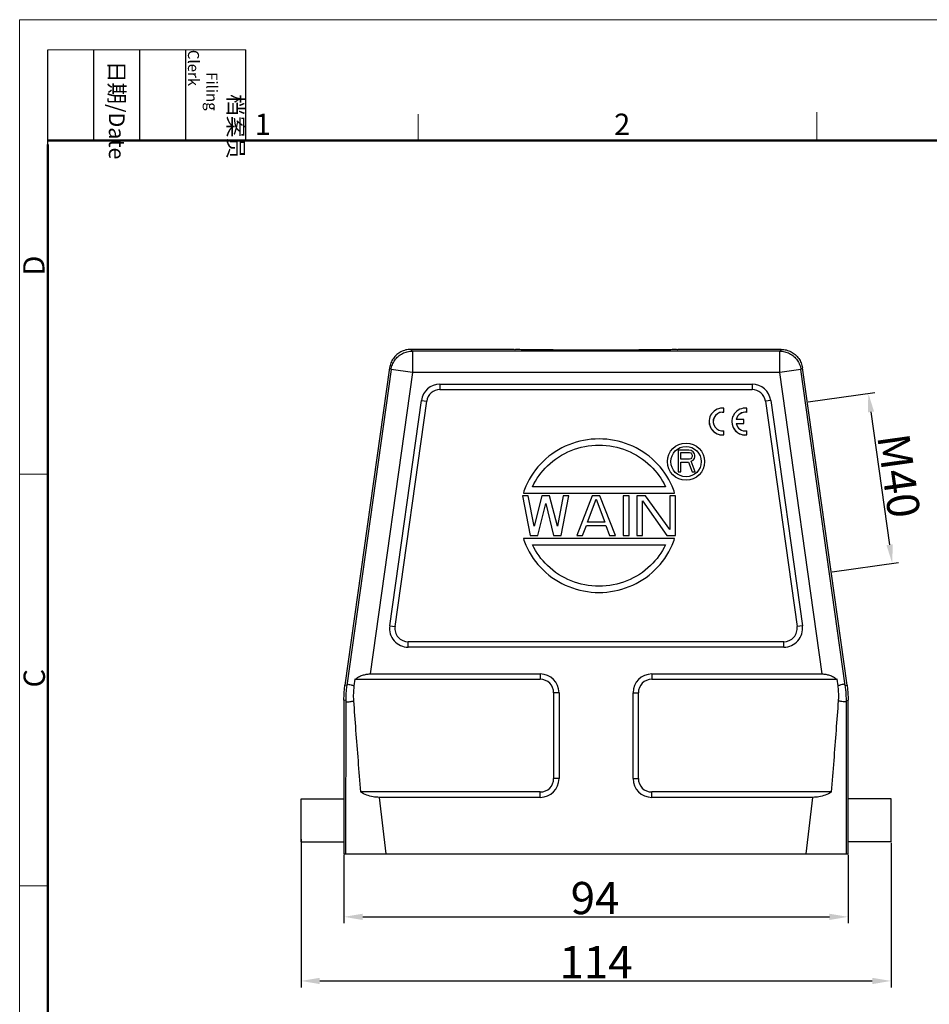
# Model space of a CAD drawing. Units: millimetres. Extents: x 3018 to 3463, y -187 to 128.
# Drawn here: x 3018 to 3187, y -55 to 128 of the extents above; entities that cross this region are included whole.
import ezdxf

# ---------------------------------------------------------------- set-up
doc = ezdxf.new("R2010")
doc.units = ezdxf.units.MM
doc.header["$LTSCALE"] = 65.395
doc.header["$PDMODE"] = 3
doc.header["$PDSIZE"] = 8
doc.layers.get('0').update_dxf_attribs({"linetype": 'CONTINUOUS', "lineweight": 30})
doc.layers.get('Defpoints').update_dxf_attribs({"linetype": 'CONTINUOUS'})
doc.layers.add('Dim', color=3, linetype='CONTINUOUS', lineweight=15)
doc.layers.add('图框', color=7, linetype='CONTINUOUS', lineweight=20)
doc.styles.add('Romans字体', font='romans.shx', dxfattribs={"width": 0.75})
doc.styles.get("Standard").update_dxf_attribs({"font": 'SIMFANG.TTF', "width": 0.75})
doc.dimstyles.new('01', dxfattribs={"dimtxt": 4, "dimasz": 3.5, "dimexe": 1.2, "dimexo": 0.2, "dimgap": 0.5, "dimtad": 1, "dimdsep": 46, "dimtxsty": 'Romans字体', "dimcen": 0, "dimclrd": 1, "dimclre": 6, "dimclrt": 4, "dimazin": 2, "dimtfac": 1, "dimtofl": 0, "dimtmove": 0, "dimatfit": 3, "dimfxl": 1, "dimtolj": 1, "dimtzin": 0, "dimarcsym": 0})

# ---------------------------------------------------------------- blocks, each defined once
blk = doc.blocks.new('A4图框-NEW')
at = {"layer": '图框', "color": 1, "lineweight": 18}
for q in [(833.41, 480.53), (1130.41, 690.53)]:
    blk.add_line((833.41, 690.53), q, dxfattribs=at)
at = {"layer": '图框', "lineweight": -3}
for p, q in [((836.91, 675.02), (836.91, 686.79)), ((842.62, 675.53), (842.62, 686.79)), ((848.33, 675.53), (848.33, 686.79)), ((854.05, 675.53), (854.05, 686.79)), ((861.54, 675.53), (861.54, 686.79)), ((836.91, 675.02), (836.91, 684.5)), ((842.62, 675.53), (842.62, 685.02)), ((848.33, 675.53), (848.33, 685.02)), ((854.05, 675.53), (854.05, 685.02))]:
    blk.add_line(p, q, dxfattribs=at)
at = {"layer": '图框', "lineweight": 18}
blk.add_line((836.91, 686.79), (861.54, 686.79), dxfattribs=at)
at = {"layer": '图框', "color": 6}
for p, q in [((882.95, 678.8), (882.95, 675.53)), ((932.48, 679.03), (932.48, 675.53)), ((836.91, 634.07), (833.41, 634.07)), ((836.91, 582.89), (833.41, 582.89))]:
    blk.add_line(p, q, dxfattribs=at)
at = {"layer": '图框', "lineweight": 50}
for p, q in [((836.91, 675.53), (1126.93, 675.53)), ((836.91, 484.02), (836.91, 675.02))]:
    blk.add_line(p, q, dxfattribs=at)
at = {"layer": '图框', "char_height": 1.959, "width": 11.2554, "attachment_point": 4, "rotation": 270}
for s, insert in [('\\pi2.8203;档案员{\\H0.7x;\\P\\pi1.4159;\\Fromans|c134;Filing Clerk\\fFangSong_GB2312|b0|i0|c134|p49; }', (857.79, 686.79)), ('\\pi0.7115;日期{\\Fromans|c134;/Date}', (845.48, 686.79))]:
    blk.add_mtext(s, dxfattribs=dict(at, insert=insert))
at = {"layer": '图框', "color": 6, "char_height": 2.65, "width": 2.5579, "attachment_point": 1, "style": 'Romans字体'}
for s, insert in [('1', (862.63, 678.86)), ('2', (907.3, 678.86))]:
    blk.add_mtext(s, dxfattribs=dict(at, insert=insert))
at = {"layer": '图框', "color": 6, "char_height": 2.65, "width": 2.5579, "attachment_point": 1, "rotation": 90, "style": 'Romans字体'}
for s, insert in [('D', (833.85, 658.73)), ('C', (833.9, 607.55))]:
    blk.add_mtext(s, dxfattribs=dict(at, insert=insert))
blk = doc.blocks.new('*D5')
at = {"layer": 'Defpoints', "color": 0, "transparency": 16777216}
for p in [(3078.36, -27.28), (3172.36, -27.28), (3172.36, -39.05)]:
    blk.add_point(p, dxfattribs=at)
at = {"layer": 'Dim', "color": 6, "lineweight": -2, "transparency": 16777216}
for p, q in [((3078.36, -27.48), (3078.36, -40.25)), ((3172.36, -27.48), (3172.36, -40.25))]:
    blk.add_line(p, q, dxfattribs=at)
at = {"layer": 'Dim', "color": 1, "lineweight": -2, "transparency": 16777216}
blk.add_line((3081.86, -39.05), (3168.86, -39.05), dxfattribs=at)
at = {"layer": 'Dim', "color": 1, "transparency": 16777216}
for points in [[(3081.86, -38.47), (3081.86, -39.64), (3078.36, -39.05)], [(3168.86, -38.47), (3168.86, -39.64), (3172.36, -39.05)]]:
    blk.add_solid(points, dxfattribs=at)
at = {"layer": 'Dim', "color": 4, "transparency": 16777216, "insert": (3125.18, -35.55), "char_height": 6, "attachment_point": 5, "style": 'Romans字体'}
blk.add_mtext('\\A1;94', dxfattribs=at)
blk = doc.blocks.new('*D4')
at = {"layer": 'Defpoints', "color": 0, "transparency": 16777216}
for p in [(3164.74, 56.92), (3180.59, 26.84), (3169.19, 25.23)]:
    blk.add_point(p, dxfattribs=at)
at = {"layer": 'Dim', "color": 6, "lineweight": -2, "transparency": 16777216}
for p, q in [((3164.94, 56.95), (3177.32, 58.69)), ((3169.39, 25.26), (3181.77, 27))]:
    blk.add_line(p, q, dxfattribs=at)
at = {"layer": 'Dim', "color": 1, "lineweight": -2, "transparency": 16777216}
blk.add_line((3176.62, 55.06), (3180.1, 30.3), dxfattribs=at)
at = {"layer": 'Dim', "color": 1, "transparency": 16777216}
for points in [[(3177.2, 55.14), (3176.04, 54.98), (3176.13, 58.52)], [(3180.68, 30.38), (3179.52, 30.22), (3180.59, 26.84)]]:
    blk.add_solid(points, dxfattribs=at)
at = {"layer": 'Dim', "color": 4, "transparency": 16777216, "insert": (3181.83, 43.17), "char_height": 6, "attachment_point": 5, "rotation": 278, "style": 'Romans字体'}
blk.add_mtext('\\A1;M40', dxfattribs=at)
blk = doc.blocks.new('*D6')
at = {"layer": 'Defpoints', "color": 0, "transparency": 16777216}
for p in [(3070.36, -24.4), (3180.36, -25.08), (3180.36, -51)]:
    blk.add_point(p, dxfattribs=at)
at = {"layer": 'Dim', "color": 6, "lineweight": -2, "transparency": 16777216}
for p, q in [((3070.36, -24.6), (3070.36, -52.2)), ((3180.36, -25.28), (3180.36, -52.2))]:
    blk.add_line(p, q, dxfattribs=at)
at = {"layer": 'Dim', "color": 1, "lineweight": -2, "transparency": 16777216}
blk.add_line((3073.86, -51), (3176.86, -51), dxfattribs=at)
at = {"layer": 'Dim', "color": 1, "transparency": 16777216}
for points in [[(3073.86, -50.42), (3073.86, -51.59), (3070.36, -51)], [(3176.86, -50.42), (3176.86, -51.59), (3180.36, -51)]]:
    blk.add_solid(points, dxfattribs=at)
at = {"layer": 'Dim', "color": 4, "transparency": 16777216, "insert": (3125.36, -47.5), "char_height": 6, "attachment_point": 5, "style": 'Romans字体'}
blk.add_mtext('\\A1;114', dxfattribs=at)

msp = doc.modelspace()

# ---------------------------------------------------------------- linework, layer by layer
for p, q in [((3091.114, 66.394), (3090.831, 66.72)), ((3110.109, 66.72), (3090.831, 66.72)), ((3091.114, 66.394), (3091.114, 62.395)), ((3159.605, 66.394), (3091.114, 66.394)), ((3159.888, 66.72), (3140.609, 66.72)), ((3159.888, 66.72), (3159.605, 66.394)), ((3159.605, 62.395), (3159.605, 66.394)), ((3086.87, 63.277), (3078.554, 4.105)), ((3087.153, 62.951), (3078.879, 4.082)), ((3087.153, 62.951), (3086.87, 63.277)), ((3091.114, 62.395), (3087.153, 62.951)), ((3163.566, 62.951), (3159.605, 62.395)), ((3163.848, 63.277), (3163.566, 62.951)), ((3171.839, 4.082), (3163.566, 62.951)), ((3172.165, 4.105), (3163.848, 63.277)), ((3091.114, 62.395), (3083.219, 6.22)), ((3159.605, 62.395), (3091.114, 62.395)), ((3167.5, 6.22), (3159.605, 62.395)), ((3096.262, 60.22), (3096.262, 59.22)), ((3096.262, 60.22), (3154.456, 60.22)), ((3096.262, 59.22), (3154.456, 59.22)), ((3154.456, 60.22), (3154.456, 59.22)), ((3086.893, 15.207), (3092.796, 57.207)), ((3087.884, 15.068), (3093.786, 57.068)), ((3092.796, 57.207), (3093.786, 57.068)), ((3157.922, 57.207), (3156.932, 57.068)), ((3156.932, 57.068), (3162.835, 15.068)), ((3157.922, 57.207), (3163.825, 15.207)), ((3140.659, 47.96), (3140.659, 43.91)), ((3142.684, 47.96), (3140.659, 47.96)), ((3143.106, 47.874), (3142.684, 47.96)), ((3143.444, 47.615), (3143.106, 47.874)), ((3141.165, 46.236), (3141.165, 47.529)), ((3141.165, 47.529), (3142.769, 47.529)), ((3142.769, 46.236), (3141.165, 46.236)), ((3142.769, 47.529), (3143.022, 47.443)), ((3143.022, 46.323), (3142.769, 46.236)), ((3143.022, 47.443), (3143.19, 47.27)), ((3143.19, 46.495), (3143.022, 46.323)), ((3143.106, 45.892), (3143.444, 46.064)), ((3143.865, 43.91), (3143.106, 45.892)), ((3143.19, 47.27), (3143.275, 47.012)), ((3143.275, 46.753), (3143.19, 46.495)), ((3143.275, 47.012), (3143.275, 46.753)), ((3143.697, 47.27), (3143.444, 47.615)), ((3143.444, 46.064), (3143.697, 46.409)), ((3143.781, 47.012), (3143.697, 47.27)), ((3143.697, 46.409), (3143.781, 46.667)), ((3143.781, 46.667), (3143.781, 47.012)), ((3141.165, 43.91), (3141.165, 45.719)), ((3141.165, 45.719), (3142.6, 45.719)), ((3142.6, 45.719), (3143.275, 43.91)), ((3140.659, 43.91), (3141.165, 43.91)), ((3143.275, 43.91), (3143.865, 43.91)), ((3138.304, 41.12), (3113.525, 41.12)), ((3111.644, 39.41), (3113.089, 32.03)), ((3112.728, 39.41), (3111.644, 39.41)), ((3111.814, 39.95), (3140.015, 39.95)), ((3113.812, 33.757), (3112.728, 39.41)), ((3115.257, 39.41), (3113.812, 33.757)), ((3116.702, 39.41), (3115.257, 39.41)), ((3118.147, 33.757), (3116.702, 39.41)), ((3119.231, 39.41), (3118.147, 33.757)), ((3118.87, 32.03), (3120.315, 39.41)), ((3120.315, 39.41), (3119.231, 39.41)), ((3124.65, 39.41), (3121.76, 32.03)), ((3123.747, 34.542), (3125.373, 38.782)), ((3126.095, 39.41), (3124.65, 39.41)), ((3125.373, 38.782), (3126.998, 34.542)), ((3128.986, 32.03), (3126.095, 39.41)), ((3130.431, 39.41), (3130.431, 32.03)), ((3131.514, 39.41), (3130.431, 39.41)), ((3131.514, 32.03), (3131.514, 39.41)), ((3132.96, 39.41), (3132.96, 32.03)), ((3134.585, 39.41), (3132.96, 39.41)), ((3139.101, 33.129), (3134.585, 39.41)), ((3139.101, 39.41), (3139.101, 33.129)), ((3140.185, 39.41), (3139.101, 39.41)), ((3140.185, 32.03), (3140.185, 39.41)), ((3114.534, 32.03), (3115.979, 37.997)), ((3115.979, 37.997), (3117.425, 32.03)), ((3134.043, 32.03), (3134.043, 38.468)), ((3134.043, 38.468), (3138.559, 32.03)), ((3122.844, 32.03), (3123.566, 33.914)), ((3123.566, 33.914), (3127.179, 33.914)), ((3126.998, 34.542), (3123.747, 34.542)), ((3127.179, 33.914), (3127.902, 32.03)), ((3140.015, 31.49), (3111.814, 31.49)), ((3113.089, 32.03), (3114.534, 32.03)), ((3117.425, 32.03), (3118.87, 32.03)), ((3121.76, 32.03), (3122.844, 32.03)), ((3127.902, 32.03), (3128.986, 32.03)), ((3130.431, 32.03), (3131.514, 32.03)), ((3132.96, 32.03), (3134.043, 32.03)), ((3138.559, 32.03), (3140.185, 32.03)), ((3113.525, 30.32), (3138.304, 30.32)), ((3086.893, 15.207), (3087.884, 15.068)), ((3163.825, 15.207), (3162.835, 15.068)), ((3090.359, 11.22), (3090.359, 12.22)), ((3160.359, 12.22), (3090.359, 12.22)), ((3160.359, 11.22), (3090.359, 11.22)), ((3160.359, 11.22), (3160.359, 12.22)), ((3083.219, 6.22), (3114.959, 6.22)), ((3114.959, 6.22), (3114.959, 5.22)), ((3135.759, 6.22), (3167.5, 6.22)), ((3135.759, 6.22), (3135.759, 5.22)), ((3078.879, 4.082), (3078.554, 4.105)), ((3080.407, 5.22), (3080.233, 3.988)), ((3080.407, 5.22), (3114.959, 5.22)), ((3135.759, 5.22), (3170.312, 5.22)), ((3170.485, 3.988), (3170.312, 5.22)), ((3171.839, 4.082), (3172.165, 4.105)), ((3118.459, 2.72), (3117.459, 2.72)), ((3117.459, 2.72), (3117.459, -13.28)), ((3118.459, 2.72), (3118.459, -13.28)), ((3132.259, 2.72), (3133.259, 2.72)), ((3132.259, -13.28), (3132.259, 2.72)), ((3133.259, -13.28), (3133.259, 2.72)), ((3078.359, 1.321), (3078.359, -27.28)), ((3078.683, 1.299), (3078.359, 1.321)), ((3078.683, 1.299), (3078.654, -27.28)), ((3172.035, 1.299), (3172.359, 1.321)), ((3172.064, -27.28), (3172.035, 1.299)), ((3172.359, -27.28), (3172.359, 1.321)), ((3118.459, -13.28), (3117.459, -13.28)), ((3132.259, -13.28), (3133.259, -13.28)), ((3114.959, -15.78), (3081.448, -15.78)), ((3114.959, -16.78), (3114.959, -15.78)), ((3169.27, -15.78), (3135.759, -15.78)), ((3135.759, -16.78), (3135.759, -15.78)), ((3070.359, -17.08), (3078.359, -17.08)), ((3070.359, -25.08), (3070.359, -17.08)), ((3084.939, -16.78), (3086.154, -27.28)), ((3114.959, -16.78), (3084.939, -16.78)), ((3165.78, -16.78), (3135.759, -16.78)), ((3164.564, -27.28), (3165.78, -16.78)), ((3180.359, -17.08), (3172.359, -17.08)), ((3180.359, -25.08), (3180.359, -17.08)), ((3070.359, -25.08), (3078.359, -25.08)), ((3180.359, -25.08), (3172.359, -25.08)), ((3078.359, -27.28), (3172.359, -27.28))]:
    msp.add_line(p, q)
at = {"linetype": 'Continuous'}
for p, q in [((3149.215, 54.995), (3149.215, 55.759)), ((3153.456, 54.99), (3153.456, 55.754)), ((3146.442, 53.274), (3146.442, 53.266)), ((3148.876, 55.006), (3148.876, 55.014)), ((3148.876, 55.014), (3149.215, 54.995)), ((3148.876, 55.006), (3149.215, 54.987)), ((3149.215, 54.987), (3149.215, 54.995)), ((3150.683, 53.269), (3150.683, 53.261)), ((3152.94, 53.648), (3151.488, 53.648)), ((3152.94, 52.891), (3152.94, 53.648)), ((3153.456, 54.983), (3153.456, 54.99)), ((3149.215, 50.789), (3149.215, 51.544)), ((3151.478, 52.891), (3152.94, 52.891)), ((3151.479, 52.883), (3152.94, 52.883)), ((3152.94, 52.883), (3152.94, 52.891)), ((3153.456, 50.776), (3153.456, 51.54)), ((3148.79, 50.779), (3149.215, 50.789)), ((3148.79, 50.771), (3149.215, 50.781)), ((3148.79, 50.771), (3148.79, 50.779)), ((3149.215, 50.781), (3149.215, 50.789)), ((3153.031, 50.765), (3153.456, 50.776)), ((3153.031, 50.757), (3153.456, 50.768)), ((3153.456, 50.768), (3153.456, 50.776))]:
    msp.add_line(p, q, dxfattribs=at)
for radius in [3.465, 2.835]:
    msp.add_circle((3142.144, 45.8), radius)
for centre, radius, start, end in [((3096.262, 56.72), 3.5, 90, 172), ((3096.262, 56.72), 2.5, 90, 172), ((3154.456, 56.72), 3.5, 8, 90), ((3154.456, 56.72), 2.5, 8, 90), ((3090.359, 14.72), 3.5, 172, 270), ((3090.359, 14.72), 2.5, 172, 270), ((3160.359, 14.72), 3.5, 270, 8), ((3160.359, 14.72), 2.5, 270, 8), ((3114.959, 2.72), 3.5, 0, 90), ((3135.759, 2.72), 3.5, 90, 180), ((3114.959, 2.72), 2.5, 0, 90), ((3135.759, 2.72), 2.5, 90, 180), ((3114.959, -13.28), 3.5, 270, 0), ((3114.959, -13.28), 2.5, 270, 0), ((3135.759, -13.28), 3.5, 180, 270), ((3135.759, -13.28), 2.5, 180, 270)]:
    msp.add_arc(centre, radius, start, end)
for centre, major_axis, start_param, end_param in [((3148.942, 53.274), (-2.5, 0), 4.6028702, 7.7931293), ((3153.183, 53.269), (-2.5, 0), 4.6028702, 7.7933003), ((3153.191, 53.265), (1.746, 0), 1.4185916, 2.9205697), ((3153.191, 53.257), (-1.746, 0), 4.5601843, 6.0621624), ((3148.942, 53.266), (-2.5, 0), 0.0000402, 1.509944), ((3148.95, 53.269), (1.746, 0), 1.6134824, 4.8645937), ((3148.95, 53.261), (-1.746, 0), 4.7550751, 6.283199), ((3153.183, 53.261), (-2.5, 0), 0.0000047, 1.509944), ((3153.186, 53.269), (1.75, 0), 3.3596847, 4.8673644)]:
    msp.add_ellipse(centre, major_axis=major_axis, ratio=0.9998477, start_param=start_param, end_param=end_param, dxfattribs=at)
for points, knots in [([(3090.831, 66.72), (3090.512, 66.72), (3089.872, 66.643), (3088.973, 66.305), (3088.182, 65.767), (3087.539, 65.059), (3087.08, 64.216), (3086.914, 63.592), (3086.87, 63.277)], [0, 0, 0, 0, 0.9562904, 1.9125674, 2.8554556, 3.7983437, 4.7546208, 5.7109112, 5.7109112, 5.7109112, 5.7109112]), ([(3087.153, 62.951), (3087.197, 63.265), (3087.361, 63.886), (3087.82, 64.73), (3088.465, 65.442), (3089.26, 65.982), (3090.159, 66.318), (3090.796, 66.394), (3091.114, 66.394)], [0, 0, 0, 0, 0.9517892, 1.9035906, 2.8553989, 3.8072073, 4.7590087, 5.7107979, 5.7107979, 5.7107979, 5.7107979]), ([(3140.609, 66.72), (3140.609, 66.633), (3140.058, 66.786), (3139.494, 66.605), (3138.144, 66.674), (3136.514, 66.618), (3134.441, 66.616), (3132.081, 66.598), (3129.485, 66.591), (3126.75, 66.587), (3123.968, 66.587), (3121.234, 66.591), (3118.638, 66.598), (3116.278, 66.616), (3114.205, 66.618), (3112.574, 66.674), (3111.225, 66.605), (3110.66, 66.786), (3110.109, 66.633), (3110.109, 66.72)], [0, 0, 0, 0, 0.260821, 1.0313528, 2.2859761, 3.9820501, 6.061841, 8.4545348, 11.0786623, 13.8448768, 16.6589969, 19.4252113, 22.0493386, 24.4420323, 26.521823, 28.2178969, 29.4725201, 30.2430519, 30.5038729, 30.5038729, 30.5038729, 30.5038729]), ([(3159.605, 66.394), (3159.919, 66.394), (3160.553, 66.319), (3161.451, 65.986), (3162.249, 65.447), (3162.896, 64.734), (3163.357, 63.888), (3163.521, 63.266), (3163.566, 62.951)], [0, 0, 0, 0, 0.9432185, 1.8944044, 2.8488423, 3.8022202, 4.7566977, 5.7107972, 5.7107972, 5.7107972, 5.7107972]), ([(3159.888, 66.72), (3160.206, 66.72), (3160.846, 66.643), (3161.746, 66.305), (3162.536, 65.767), (3163.179, 65.059), (3163.639, 64.216), (3163.804, 63.592), (3163.848, 63.277)], [0, 0, 0, 0, 0.9562904, 1.9125674, 2.8554556, 3.7983437, 4.7546208, 5.7109112, 5.7109112, 5.7109112, 5.7109112]), ([(3140.015, 39.95), (3139.88, 40.372), (3139.071, 42.551), (3136.596, 46.131), (3131.686, 49.291), (3125.915, 50.401), (3120.143, 49.291), (3115.233, 46.131), (3112.758, 42.551), (3111.949, 40.372), (3111.815, 39.95)], [0, 0, 0, 0, 1.329738, 6.9680011, 12.6734493, 18.425931, 24.1784128, 29.883861, 35.522124, 36.8518621, 36.8518621, 36.8518621, 36.8518621]), ([(3113.525, 41.12), (3114.199, 42.564), (3116.197, 45.355), (3120.602, 48.183), (3125.915, 49.2), (3131.227, 48.183), (3135.633, 45.355), (3137.63, 42.564), (3138.304, 41.12)], [0, 0, 0, 0, 4.7822585, 10.0312455, 15.3272244, 20.6232032, 25.8721902, 30.6544488, 30.6544488, 30.6544488, 30.6544488]), ([(3111.815, 31.49), (3111.949, 31.068), (3112.758, 28.889), (3115.233, 25.309), (3120.143, 22.148), (3125.915, 21.039), (3131.686, 22.148), (3136.596, 25.309), (3139.071, 28.889), (3139.88, 31.068), (3140.015, 31.49)], [0, 0, 0, 0, 1.329738, 6.9680011, 12.6734493, 18.425931, 24.1784128, 29.883861, 35.522124, 36.8518621, 36.8518621, 36.8518621, 36.8518621]), ([(3138.304, 30.32), (3137.63, 28.875), (3135.633, 26.085), (3131.227, 23.257), (3125.915, 22.24), (3120.602, 23.257), (3116.197, 26.085), (3114.199, 28.875), (3113.525, 30.32)], [0, 0, 0, 0, 4.7822585, 10.0312455, 15.3272244, 20.6232032, 25.8721902, 30.6544488, 30.6544488, 30.6544488, 30.6544488]), ([(3080.407, 5.22), (3080.624, 5.389), (3081.077, 5.684), (3081.797, 5.999), (3082.514, 6.18), (3082.99, 6.22), (3083.219, 6.22)], [0, 0, 0, 0, 0.8264593, 1.6126335, 2.3479471, 3.0357999, 3.0357999, 3.0357999, 3.0357999]), ([(3167.5, 6.22), (3167.729, 6.22), (3168.204, 6.18), (3168.921, 5.999), (3169.642, 5.684), (3170.094, 5.389), (3170.312, 5.22)], [0, 0, 0, 0, 0.6878528, 1.4231665, 2.2093406, 3.0357999, 3.0357999, 3.0357999, 3.0357999]), ([(3078.359, 1.321), (3078.359, 1.632), (3078.374, 2.252), (3078.439, 3.181), (3078.511, 3.797), (3078.554, 4.105)], [0, 0, 0, 0, 0.9307228, 1.8614456, 2.7921684, 2.7921684, 2.7921684, 2.7921684]), ([(3078.879, 4.082), (3078.836, 3.775), (3078.764, 3.158), (3078.698, 2.23), (3078.683, 1.609), (3078.683, 1.299)], [0, 0, 0, 0, 0.9310537, 1.8611026, 2.7921687, 2.7921687, 2.7921687, 2.7921687]), ([(3078.878, 4.076), (3078.89, 4.146), (3079.005, 4.299), (3079.334, 4.292), (3079.742, 4.193), (3080.057, 4.068), (3080.233, 3.988)], [0, 0, 0, 0, 0.2125706, 0.4901465, 0.9129866, 1.4949117, 1.4949117, 1.4949117, 1.4949117]), ([(3080.233, 3.988), (3080.19, 3.679), (3080.125, 3.059), (3080.094, 2.135), (3080.116, 1.522), (3080.138, 1.221)], [0, 0, 0, 0, 0.9374095, 1.8661953, 2.7738018, 2.7738018, 2.7738018, 2.7738018]), ([(3171.84, 4.076), (3171.828, 4.146), (3171.713, 4.299), (3171.385, 4.292), (3170.976, 4.193), (3170.662, 4.067), (3170.485, 3.988)], [0, 0, 0, 0, 0.2131385, 0.4899032, 0.9130951, 1.4948713, 1.4948713, 1.4948713, 1.4948713]), ([(3170.58, 1.221), (3170.602, 1.522), (3170.624, 2.136), (3170.593, 3.061), (3170.528, 3.68), (3170.485, 3.988)], [0, 0, 0, 0, 0.9070857, 1.8404263, 2.7737754, 2.7737754, 2.7737754, 2.7737754]), ([(3172.035, 1.299), (3172.035, 1.609), (3172.02, 2.23), (3171.955, 3.158), (3171.883, 3.775), (3171.839, 4.082)], [0, 0, 0, 0, 0.9310653, 1.8611158, 2.7921687, 2.7921687, 2.7921687, 2.7921687]), ([(3172.165, 4.105), (3172.208, 3.797), (3172.28, 3.181), (3172.345, 2.252), (3172.359, 1.632), (3172.359, 1.321)], [0, 0, 0, 0, 0.9307228, 1.8614456, 2.7921684, 2.7921684, 2.7921684, 2.7921684]), ([(3078.683, 1.305), (3078.686, 1.229), (3078.788, 1.052), (3079.137, 1.004), (3079.589, 1.055), (3079.94, 1.153), (3080.138, 1.221)], [0, 0, 0, 0, 0.2254942, 0.5270075, 0.9833301, 1.6092335, 1.6092335, 1.6092335, 1.6092335]), ([(3080.138, 1.221), (3080.271, -0.611), (3080.547, -4.332), (3080.985, -9.999), (3081.291, -13.834), (3081.448, -15.78)], [0, 0, 0, 0, 5.5089652, 11.1943365, 17.0512062, 17.0512062, 17.0512062, 17.0512062]), ([(3169.27, -15.78), (3169.428, -13.833), (3169.734, -9.996), (3170.172, -4.329), (3170.448, -0.609), (3170.58, 1.221)], [0, 0, 0, 0, 5.8617696, 11.5471851, 17.0512185, 17.0512185, 17.0512185, 17.0512185]), ([(3172.035, 1.305), (3172.033, 1.229), (3171.93, 1.052), (3171.582, 1.004), (3171.129, 1.055), (3170.778, 1.153), (3170.58, 1.221)], [0, 0, 0, 0, 0.2260811, 0.5266991, 0.983459, 1.6091931, 1.6091931, 1.6091931, 1.6091931]), ([(3084.939, -16.78), (3084.554, -16.78), (3083.761, -16.708), (3082.575, -16.381), (3081.816, -16.008), (3081.448, -15.78)], [0, 0, 0, 0, 1.1540186, 2.3739319, 3.6720974, 3.6720974, 3.6720974, 3.6720974]), ([(3169.27, -15.78), (3168.902, -16.008), (3168.143, -16.381), (3166.958, -16.708), (3166.165, -16.78), (3165.78, -16.78)], [0, 0, 0, 0, 1.2977401, 2.5178069, 3.6720977, 3.6720977, 3.6720977, 3.6720977])]:
    msp.add_open_spline(points, degree=3, knots=knots)
msp.add_open_spline([(3153.031, 50.766), (3153.031, 50.769), (3153.031, 50.772), (3153.031, 50.774)], degree=3, dxfattribs=at)

# ---------------------------------------------------------------- block references
at = {"layer": 'Dim', "xscale": 1.5, "yscale": 1.5, "zscale": 1.5}
msp.add_blockref('A4图框-NEW', (1767.786, -907.629), dxfattribs=at)

# ---------------------------------------------------------------- dimensions: what is measured, and where the dimension line sits
at = {"layer": 'Dim'}
dim = msp.add_aligned_dim(p1=(3164.741, 56.923), p2=(3169.195, 25.235), distance=11.503, text='M40', dimstyle='01', override={"dimtxt": 6, "dimfxl": 1.25}, dxfattribs=at)
dim.commit()
dim.dimension.update_dxf_attribs({"geometry": '*D4', "text_midpoint": (3181.826, 43.167)})
dim = msp.add_linear_dim(base=(3180.359, -51.004), p1=(3070.359, -24.403), p2=(3180.359, -25.08), text='114', dimstyle='01', override={"dimtxt": 6, "dimfxl": 1.25}, dxfattribs=at)
dim.commit()
dim.dimension.update_dxf_attribs({"geometry": '*D6', "text_midpoint": (3125.359, -47.504)})
dim = msp.add_linear_dim(base=(3172.359, -39.053), p1=(3078.359, -27.28), p2=(3172.359, -27.28), dimstyle='01', override={"dimtxt": 6, "dimfxl": 1.25}, dxfattribs=at)
dim.commit()
dim.dimension.update_dxf_attribs({"geometry": '*D5', "text_midpoint": (3125.179, -39.053), "dimtype": 160})

doc.saveas('drawing.dxf')
